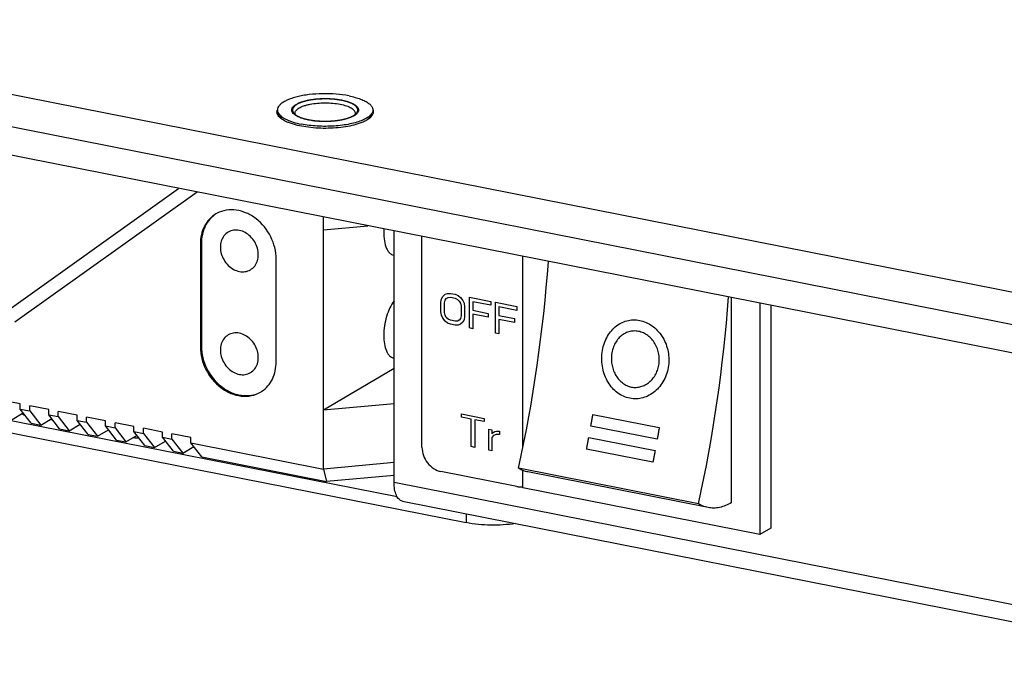
# Model space of a CAD drawing. Units: millimetres. Extents: x 0 to 594, y 0 to 420.
# Drawn here: x 379 to 424, y 278 to 307 of the extents above; entities that cross this region are included whole.
import ezdxf

# ---------------------------------------------------------------- set-up
doc = ezdxf.new("R2010")
doc.units = ezdxf.units.MM
doc.header["$LTSCALE"] = 32.67
doc.layers.get('0').update_dxf_attribs({"linetype": 'CONTINUOUS'})
for name, color, linetype in [('02___PRT_ALL_AXES', 7, 'CONTINUOUS'), ('ALL_AXES', 7, 'CONTINUOUS'), ('ALL_FEATURES', 7, 'CONTINUOUS')]:
    doc.layers.add(name, color=color, linetype=linetype)

msp = doc.modelspace()

# ---------------------------------------------------------------- linework, layer by layer
at = {"color": 9, "linetype": 'CONTINUOUS'}
for p, q in [((298.578, 319.52317), (482.17538, 283.26903)), ((298.028, 318.16369), (481.62538, 281.90955)), ((387.24897, 296.88343), (387.29897, 296.91305)), ((387.24897, 292.18497), (387.29897, 292.21459)), ((432.90729, 278.72931), (396.10121, 285.99723)), ((399.39928, 284.5655), (399.39928, 284.16045))]:
    msp.add_line(p, q, dxfattribs=at)
at = {"color": 3, "linetype": 'CONTINUOUS'}
for p, q in [((427.7153, 291.23936), (351.93808, 306.20274)), ((396.10121, 285.99723), (396.10121, 297.48205)), ((397.37525, 287.60529), (397.37525, 297.23047)), ((367.78936, 290.40232), (399.39928, 284.16045)), ((401.70537, 285.81055), (398.24127, 286.49459)), ((396.48405, 285.14116), (433.29013, 277.87323))]:
    msp.add_line(p, q, dxfattribs=at)
at = {"color": 7, "linetype": 'CONTINUOUS'}
for p, q in [((377.47567, 293.16553), (386.25615, 299.42611)), ((387.11064, 299.25738), (378.77399, 293.31325)), ((392.87813, 286.60986), (392.87813, 298.1185)), ((392.87813, 297.53379), (394.90058, 297.71913)), ((387.24897, 296.88343), (387.24897, 292.18497)), ((387.29897, 296.91305), (387.29897, 292.21459)), ((390.71307, 291.50093), (390.71307, 296.19939)), ((401.98815, 287.64433), (401.98815, 296.31958)), ((411.51443, 285.07782), (411.51443, 294.43847)), ((412.81346, 294.18196), (412.81346, 283.61778)), ((413.31346, 294.08323), (413.31346, 283.91398)), ((392.87813, 289.31148), (396.10121, 291.22082)), ((370.38743, 290.4531), (396.24418, 285.34729)), ((379.02173, 289.58095), (378.1557, 289.75196)), ((379.02173, 289.34602), (379.02173, 289.58095)), ((379.52173, 288.70253), (379.02173, 289.34602)), ((379.02173, 289.34602), (379.45474, 289.26052)), ((379.45474, 289.26052), (379.45474, 289.49544)), ((380.32076, 289.32443), (379.45474, 289.49544)), ((380.32076, 289.08951), (380.32076, 289.32443)), ((392.87813, 289.31148), (396.10121, 289.60685)), ((378.6557, 288.87354), (379.15776, 289.17095)), ((379.45474, 289.26052), (379.95474, 288.61702)), ((379.95474, 288.61702), (380.45679, 288.91444)), ((380.82076, 288.44601), (380.32076, 289.08951)), ((380.32076, 289.08951), (380.75378, 289.004)), ((380.75378, 289.004), (380.75378, 289.23893)), ((381.6198, 289.06792), (380.75378, 289.23893)), ((380.75378, 289.004), (381.25378, 288.36051)), ((381.6198, 288.83299), (381.6198, 289.06792)), ((382.1198, 288.1895), (381.6198, 288.83299)), ((381.6198, 288.83299), (382.05281, 288.74749)), ((382.05281, 288.74749), (382.05281, 288.98241)), ((382.91884, 288.8114), (382.05281, 288.98241)), ((379.52173, 288.70253), (379.95474, 288.61702)), ((380.82076, 288.44601), (381.25378, 288.36051)), ((381.25378, 288.36051), (381.75583, 288.65792)), ((382.05281, 288.74749), (382.55281, 288.10399)), ((382.55281, 288.10399), (383.05487, 288.40141)), ((382.91884, 288.57648), (382.91884, 288.8114)), ((383.41884, 287.93298), (382.91884, 288.57648)), ((382.91884, 288.57648), (383.35185, 288.49097)), ((383.35185, 288.49097), (383.35185, 288.7259)), ((384.21788, 288.55489), (383.35185, 288.7259)), ((383.35185, 288.49097), (383.85185, 287.84748)), ((384.21788, 288.31996), (384.21788, 288.55489)), ((384.65089, 288.23446), (384.65089, 288.46938)), ((385.51692, 288.29837), (384.65089, 288.46938)), ((382.1198, 288.1895), (382.55281, 288.10399)), ((383.41884, 287.93298), (383.85185, 287.84748)), ((383.85185, 287.84748), (384.35391, 288.14489)), ((384.71788, 287.67647), (384.21788, 288.31996)), ((384.21788, 288.31996), (384.65089, 288.23446)), ((384.65089, 288.23446), (385.15089, 287.59096)), ((385.51692, 288.06345), (385.51692, 288.29837)), ((386.01692, 287.41995), (385.51692, 288.06345)), ((385.51692, 288.06345), (385.94993, 287.97794)), ((385.94993, 287.97794), (385.94993, 288.21287)), ((386.81595, 288.04186), (385.94993, 288.21287)), ((385.94993, 287.97794), (386.44993, 287.33445)), ((386.81595, 287.80693), (386.81595, 288.04186)), ((384.71788, 287.67647), (385.15089, 287.59096)), ((385.15089, 287.59096), (385.65295, 287.88838)), ((386.44993, 287.33445), (386.95198, 287.63186)), ((387.31595, 287.16344), (386.81595, 287.80693)), ((386.81595, 287.80693), (392.87813, 286.60986)), ((386.01692, 287.41995), (386.44993, 287.33445)), ((387.31595, 287.16344), (393.01941, 286.0372)), ((396.10121, 286.90524), (392.87813, 286.60986)), ((392.87813, 286.60986), (393.01941, 286.0372)), ((410.01443, 285.02169), (401.78718, 286.64629)), ((396.10121, 286.31963), (393.01941, 286.0372)), ((401.98815, 285.75541), (401.98815, 286.55778)), ((410.44457, 284.84939), (402.21733, 286.47398)), ((412.81346, 283.61778), (401.98815, 285.75541)), ((413.31346, 283.91398), (412.81346, 283.61778))]:
    msp.add_line(p, q, dxfattribs=at)
at = {"color": 4, "linetype": 'CONTINUOUS'}
for p, q in [((398.24127, 294.23706), (398.26834, 294.38167)), ((398.24127, 293.78721), (398.24127, 294.23706)), ((398.26834, 294.38167), (398.32246, 294.49094)), ((398.32246, 294.49094), (398.43071, 294.58952)), ((398.40365, 294.20499), (398.43071, 294.31961)), ((398.43071, 294.58952), (398.53897, 294.62813)), ((398.43071, 294.31961), (398.48484, 294.39889)), ((398.48484, 294.39889), (398.56603, 294.44284)), ((398.53897, 294.62813), (398.67428, 294.6314)), ((398.56603, 294.44284), (398.67428, 294.45146)), ((398.67428, 294.6314), (398.89079, 294.58864)), ((398.67428, 294.45146), (398.89079, 294.4087)), ((398.89079, 294.58864), (399.02611, 294.53193)), ((398.89079, 294.4087), (398.99904, 294.35734)), ((398.99904, 294.35734), (399.08023, 294.28132)), ((399.02611, 294.53193), (399.13436, 294.45058)), ((399.08023, 294.28132), (399.13436, 294.18066)), ((399.13436, 294.45058), (399.24261, 294.30924)), ((399.24261, 294.30924), (399.29674, 294.17859)), ((399.54031, 293.05085), (399.54031, 294.46039)), ((399.54031, 294.46039), (400.51459, 294.268)), ((400.51459, 294.08806), (399.70269, 294.24838)), ((399.70269, 294.24838), (399.70269, 293.85851)), ((400.51459, 294.268), (400.51459, 294.08806)), ((400.73109, 292.81571), (400.73109, 294.22525)), ((400.73109, 294.22525), (401.70537, 294.03286)), ((398.26834, 293.63191), (398.24127, 293.78721)), ((398.40365, 293.75514), (398.40365, 294.20499)), ((399.13436, 294.18066), (399.16142, 294.05536)), ((399.16142, 294.05536), (399.16142, 293.60551)), ((399.29674, 294.17859), (399.3238, 294.0233)), ((399.3238, 294.0233), (399.3238, 293.57344)), ((399.70269, 293.85851), (400.40634, 293.71956)), ((401.70537, 293.85292), (400.89347, 294.01324)), ((400.89347, 294.01324), (400.89347, 293.62337)), ((401.70537, 294.03286), (401.70537, 293.85292)), ((398.32246, 293.50126), (398.26834, 293.63191)), ((398.43071, 293.35992), (398.32246, 293.50126)), ((398.43071, 293.62984), (398.40365, 293.75514)), ((398.48484, 293.52918), (398.43071, 293.62984)), ((398.53897, 293.27857), (398.43071, 293.35992)), ((398.56603, 293.45316), (398.48484, 293.52918)), ((398.67428, 293.4018), (398.56603, 293.45316)), ((398.89079, 293.35905), (398.67428, 293.4018)), ((398.99904, 293.36766), (398.89079, 293.35905)), ((399.08023, 293.41161), (398.99904, 293.36766)), ((399.13436, 293.49089), (399.08023, 293.41161)), ((399.16142, 293.60551), (399.13436, 293.49089)), ((399.24261, 293.31956), (399.13436, 293.22098)), ((399.29674, 293.42884), (399.24261, 293.31956)), ((399.3238, 293.57344), (399.29674, 293.42884)), ((400.40634, 293.53962), (399.70269, 293.67857)), ((399.70269, 293.67857), (399.70269, 293.01878)), ((400.40634, 293.71956), (400.40634, 293.53962)), ((400.89347, 293.62337), (401.59712, 293.48442)), ((401.59712, 293.30448), (400.89347, 293.44343)), ((400.89347, 293.44343), (400.89347, 292.78364)), ((401.59712, 293.48442), (401.59712, 293.30448)), ((398.67428, 293.22186), (398.53897, 293.27857)), ((398.89079, 293.1791), (398.67428, 293.22186)), ((399.02611, 293.18237), (398.89079, 293.1791)), ((399.13436, 293.22098), (399.02611, 293.18237)), ((399.70269, 293.01878), (399.54031, 293.05085)), ((400.89347, 292.78364), (400.73109, 292.81571)), ((399.18827, 289.12667), (400.21668, 288.92359)), ((399.18827, 288.97672), (399.18827, 289.12667)), ((399.62128, 288.89121), (399.18827, 288.97672)), ((399.62128, 287.63163), (399.62128, 288.89121)), ((400.21668, 288.77364), (399.78366, 288.85915)), ((399.78366, 288.85915), (399.78366, 287.59956)), ((400.21668, 288.92359), (400.21668, 288.77364)), ((405.18503, 289.0985), (408.21612, 288.49996)), ((400.43318, 288.43099), (400.5685, 288.40427)), ((400.43318, 287.4713), (400.43318, 288.43099)), ((400.5685, 288.40427), (400.5685, 288.22433)), ((408.12452, 287.97586), (405.09343, 288.57439)), ((400.5685, 288.22433), (400.62263, 288.27362)), ((400.64969, 288.14832), (400.5685, 288.04439)), ((400.5685, 288.04439), (400.5685, 287.44458)), ((400.62263, 288.27362), (400.70381, 288.31757)), ((400.75794, 288.18692), (400.64969, 288.14832)), ((400.70381, 288.31757), (400.785, 288.33153)), ((400.92032, 288.18485), (400.75794, 288.18692)), ((400.785, 288.33153), (400.92032, 288.3348)), ((400.92032, 288.3348), (400.92032, 288.18485)), ((404.9971, 288.04748), (408.02819, 287.44894)), ((399.78366, 287.59956), (399.62128, 287.63163)), ((400.5685, 287.44458), (400.43318, 287.4713)), ((407.92702, 286.91917), (404.89593, 287.5177))]:
    msp.add_line(p, q, dxfattribs=at)
at = {"color": 7, "linetype": 'CONTINUOUS'}
for centre, radius, start, end in [((388.63748, 297.12099), 1.32625, 118.147754, 120.634934), ((336.09956, 300.9574), 67.2285, 347.7092514, 355.8514592), ((344.3268, 299.3328), 67.2285, 347.7092514, 355.8514592), ((389.3263, 291.26041), 1.32282, 300.635293, 303.735223)]:
    msp.add_arc(centre, radius, start, end, dxfattribs=at)
at = {"color": 2, "linetype": 'CONTINUOUS'}
for points, knots in [([(393.70169, 303.45039), (393.66588, 303.45584), (393.61217, 303.46402), (393.5495, 303.47357), (393.51369, 303.47902), (393.48683, 303.48311), (393.45998, 303.4872), (393.43982, 303.49026), (393.42641, 303.49232), (393.42078, 303.49314), (393.41638, 303.49389), (393.41159, 303.4943), (393.40301, 303.49488), (393.39085, 303.49578), (393.37134, 303.49717), (393.34698, 303.49893), (393.30798, 303.50174), (393.25924, 303.50526), (393.2105, 303.50877), (393.17151, 303.51158), (393.14714, 303.51333), (393.12765, 303.51476), (393.11544, 303.51557), (393.10574, 303.51641), (393.09582, 303.51654), (393.07836, 303.51642), (393.05347, 303.51642), (393.01361, 303.51633), (392.9638, 303.51625), (392.91399, 303.51616), (392.87415, 303.51609), (392.84426, 303.51604), (392.81936, 303.51597), (392.80191, 303.51598), (392.79197, 303.5159), (392.78443, 303.51608), (392.7772, 303.51533), (392.76746, 303.51466), (392.75045, 303.51333), (392.72613, 303.51151), (392.69695, 303.50929), (392.65805, 303.50634), (392.61914, 303.50339), (392.58024, 303.50044), (392.55106, 303.49823), (392.52188, 303.49602), (392.50001, 303.49435), (392.4854, 303.49326), (392.47936, 303.49276), (392.47441, 303.49246), (392.46988, 303.49183), (392.46213, 303.49057), (392.45097, 303.48885), (392.43316, 303.48605), (392.41088, 303.48256), (392.37524, 303.47698), (392.33069, 303.47), (392.28614, 303.46303), (392.2505, 303.45745), (392.22823, 303.45396), (392.21039, 303.45117), (392.19929, 303.44941), (392.19144, 303.44823), (392.18707, 303.44747), (392.18317, 303.44638), (392.17813, 303.44514), (392.16617, 303.44207), (392.14818, 303.4375), (392.12423, 303.43139), (392.10026, 303.42528), (392.0763, 303.41917), (392.05234, 303.41306), (392.02838, 303.40695), (392.00441, 303.40085), (391.98445, 303.39576), (391.96847, 303.39168), (391.95648, 303.38863), (391.94652, 303.38608), (391.93949, 303.38431), (391.93556, 303.38327), (391.93237, 303.38258), (391.93011, 303.38154), (391.92677, 303.38028), (391.92108, 303.37802), (391.91287, 303.37482), (391.90306, 303.37096), (391.88996, 303.36583), (391.87359, 303.35941), (391.85394, 303.35171), (391.83429, 303.34401), (391.81465, 303.3363), (391.795, 303.3286), (391.77535, 303.3209), (391.75898, 303.31448), (391.74588, 303.30934), (391.73771, 303.30613), (391.73113, 303.30357), (391.72712, 303.30195), (391.72367, 303.3007), (391.72173, 303.29962), (391.71996, 303.29849), (391.71633, 303.29626), (391.71093, 303.2929), (391.7037, 303.28842), (391.69648, 303.28395), (391.68685, 303.27798), (391.67, 303.26754), (391.64593, 303.25263), (391.62185, 303.23771), (391.605, 303.22727), (391.59537, 303.22131), (391.58815, 303.21683), (391.58093, 303.21236), (391.57553, 303.209), (391.57189, 303.20677), (391.57043, 303.20583), (391.56913, 303.2051), (391.56832, 303.20429), (391.56713, 303.20286), (391.56531, 303.20082), (391.56246, 303.19756), (391.55887, 303.19348), (391.55315, 303.18695), (391.54599, 303.17879), (391.5374, 303.169), (391.52882, 303.15921), (391.52023, 303.14942), (391.51164, 303.13963), (391.50305, 303.12984), (391.49589, 303.12168), (391.49017, 303.11515), (391.48659, 303.11107), (391.48373, 303.10781), (391.48158, 303.10536), (391.4798, 303.10332), (391.47852, 303.10189), (391.47785, 303.10108), (391.47717, 303.10047), (391.47717, 303.09984), (391.47693, 303.09901), (391.47661, 303.09754), (391.4761, 303.09546), (391.47552, 303.09295), (391.47473, 303.08961), (391.47375, 303.08543), (391.47218, 303.07875), (391.47021, 303.0704), (391.46786, 303.06038), (391.4655, 303.05035), (391.46314, 303.04033), (391.46078, 303.03031), (391.45842, 303.02029), (391.45646, 303.01193), (391.45489, 303.00525), (391.45391, 303.00108), (391.45311, 302.99774), (391.45265, 302.99565), (391.45225, 302.99419), (391.45215, 302.99335), (391.45258, 302.9925), (391.45294, 302.99145), (391.45394, 302.98891), (391.45538, 302.98511), (391.45734, 302.98005), (391.45929, 302.97498), (391.46189, 302.96822), (391.46644, 302.9564), (391.47294, 302.93951), (391.47944, 302.92262), (391.484, 302.91079), (391.4866, 302.90404), (391.48855, 302.89897), (391.49049, 302.8939), (391.49197, 302.8901), (391.49292, 302.88757), (391.49338, 302.88652), (391.4936, 302.88567), (391.49435, 302.88485), (391.4959, 302.88344), (391.49798, 302.88141), (391.5014, 302.87818), (391.50564, 302.87414), (391.51243, 302.86767), (391.52092, 302.85958), (391.53111, 302.84987), (391.5447, 302.83693), (391.56848, 302.81429), (391.58886, 302.79487), (391.60245, 302.78193)], [0, 0, 0, 0, 0.03125, 0.046875, 0.0546875, 0.0625, 0.0703125, 0.078125, 0.08007812, 0.08203125, 0.08300781, 0.08398438, 0.0859375, 0.08984375, 0.09375, 0.1015625, 0.109375, 0.125, 0.140625, 0.1484375, 0.15625, 0.16015625, 0.1640625, 0.16601562, 0.16796875, 0.171875, 0.1796875, 0.1875, 0.203125, 0.21875, 0.2265625, 0.234375, 0.2421875, 0.24609375, 0.24804688, 0.25, 0.25195312, 0.25390625, 0.2578125, 0.265625, 0.2734375, 0.28125, 0.296875, 0.3046875, 0.3125, 0.3203125, 0.328125, 0.33007812, 0.33203125, 0.33300781, 0.33398438, 0.3359375, 0.33984375, 0.34375, 0.3515625, 0.359375, 0.375, 0.390625, 0.3984375, 0.40625, 0.41015625, 0.4140625, 0.41601562, 0.41699219, 0.41796875, 0.41992188, 0.421875, 0.4296875, 0.4375, 0.4453125, 0.453125, 0.4609375, 0.46875, 0.4765625, 0.484375, 0.48828125, 0.4921875, 0.49609375, 0.49804688, 0.49902344, 0.5, 0.50097656, 0.50195312, 0.50390625, 0.5078125, 0.51171875, 0.515625, 0.5234375, 0.53125, 0.5390625, 0.546875, 0.5546875, 0.5625, 0.5703125, 0.57421875, 0.578125, 0.58007812, 0.58203125, 0.58300781, 0.58398438, 0.58496094, 0.5859375, 0.58984375, 0.59375, 0.59765625, 0.6015625, 0.609375, 0.625, 0.640625, 0.6484375, 0.65234375, 0.65625, 0.66015625, 0.6640625, 0.66503906, 0.66601562, 0.66650391, 0.66699219, 0.66796875, 0.66992188, 0.671875, 0.67578125, 0.6796875, 0.6875, 0.6953125, 0.703125, 0.7109375, 0.71875, 0.7265625, 0.734375, 0.73828125, 0.7421875, 0.74414062, 0.74609375, 0.74804688, 0.74902344, 0.74951172, 0.75, 0.75048828, 0.75097656, 0.75195312, 0.75390625, 0.75585938, 0.7578125, 0.76171875, 0.765625, 0.7734375, 0.78125, 0.7890625, 0.796875, 0.8046875, 0.8125, 0.8203125, 0.82421875, 0.828125, 0.83007812, 0.83203125, 0.83300781, 0.83349609, 0.83398438, 0.83496094, 0.8359375, 0.83984375, 0.84375, 0.84765625, 0.8515625, 0.859375, 0.875, 0.890625, 0.8984375, 0.90234375, 0.90625, 0.91015625, 0.9140625, 0.91503906, 0.91601562, 0.91650391, 0.91699219, 0.91796875, 0.91992188, 0.921875, 0.92578125, 0.9296875, 0.9375, 0.9453125, 0.953125, 0.96875, 1, 1, 1, 1]), ([(394.30314, 302.7835), (394.31095, 302.79099), (394.32655, 302.80597), (394.34606, 302.82469), (394.36167, 302.83967), (394.37337, 302.8509), (394.38312, 302.86026), (394.39093, 302.86775), (394.39678, 302.87337), (394.40166, 302.87805), (394.40555, 302.88179), (394.40778, 302.8839), (394.4092, 302.8853), (394.41029, 302.88623), (394.4106, 302.88748), (394.41121, 302.88895), (394.41231, 302.89191), (394.41402, 302.89634), (394.41626, 302.90225), (394.41926, 302.91014), (394.42301, 302.91999), (394.42751, 302.93182), (394.43201, 302.94364), (394.43651, 302.95547), (394.44026, 302.96533), (394.44326, 302.97321), (394.44551, 302.97912), (394.44739, 302.98405), (394.44888, 302.98799), (394.44984, 302.99046), (394.45053, 302.99243), (394.45153, 302.9944), (394.45059, 302.99687), (394.44997, 302.99984), (394.44896, 303.00381), (394.44777, 303.00876), (394.44582, 303.01668), (394.4434, 303.02658), (394.43952, 303.04243), (394.43564, 303.05827), (394.43225, 303.07214), (394.43031, 303.08006), (394.42885, 303.086), (394.4274, 303.09195), (394.42618, 303.0969), (394.42535, 303.10036), (394.42489, 303.10209), (394.42471, 303.10309), (394.4237, 303.10403), (394.42272, 303.10522), (394.42099, 303.10712), (394.41888, 303.1095), (394.41633, 303.11235), (394.41294, 303.11615), (394.40699, 303.1228), (394.39851, 303.13231), (394.38832, 303.14371), (394.37813, 303.15512), (394.36795, 303.16652), (394.35776, 303.17793), (394.34927, 303.18743), (394.34333, 303.19409), (394.33993, 303.19789), (394.33739, 303.20074), (394.33526, 303.20311), (394.33359, 303.20502), (394.33245, 303.2062), (394.33176, 303.20717), (394.33026, 303.20804), (394.32777, 303.20959), (394.32268, 303.21267), (394.31548, 303.21707), (394.3068, 303.22236), (394.29814, 303.22764), (394.28658, 303.23469), (394.26636, 303.24702), (394.24324, 303.26112), (394.22013, 303.27521), (394.20568, 303.28402), (394.19413, 303.29107), (394.1869, 303.29547), (394.18115, 303.299), (394.17673, 303.30162), (394.17338, 303.3039), (394.16933, 303.30533), (394.16552, 303.30683), (394.16068, 303.30868), (394.15297, 303.31166), (394.14332, 303.31538), (394.13175, 303.31984), (394.11632, 303.32578), (394.09704, 303.33322), (394.06618, 303.34511), (394.03532, 303.357), (394.00832, 303.36741), (393.99289, 303.37336), (393.98131, 303.37781), (393.9717, 303.38154), (393.9649, 303.38412), (393.96113, 303.38564), (393.95615, 303.38674), (393.95035, 303.38826), (393.94083, 303.39061), (393.92902, 303.39358), (393.9148, 303.39713), (393.89586, 303.40186), (393.87218, 303.40778), (393.84376, 303.41488), (393.80588, 303.42435), (393.75852, 303.43619), (393.72063, 303.44566), (393.70169, 303.45039)], [0, 0, 0, 0, 0.03125, 0.0625, 0.078125, 0.09375, 0.109375, 0.1171875, 0.125, 0.1328125, 0.13671875, 0.140625, 0.14160156, 0.14257812, 0.14453125, 0.14648438, 0.1484375, 0.15625, 0.1640625, 0.171875, 0.1875, 0.203125, 0.21875, 0.234375, 0.25, 0.2578125, 0.265625, 0.2734375, 0.27734375, 0.28125, 0.28320312, 0.28515625, 0.2890625, 0.29296875, 0.296875, 0.3046875, 0.3125, 0.328125, 0.34375, 0.375, 0.390625, 0.3984375, 0.40625, 0.4140625, 0.421875, 0.42578125, 0.42773438, 0.42871094, 0.4296875, 0.43164062, 0.43359375, 0.4375, 0.44140625, 0.4453125, 0.453125, 0.46875, 0.484375, 0.5, 0.515625, 0.53125, 0.546875, 0.5546875, 0.55859375, 0.5625, 0.56640625, 0.56835938, 0.5703125, 0.57128906, 0.57226562, 0.57421875, 0.578125, 0.5859375, 0.59375, 0.6015625, 0.609375, 0.625, 0.65625, 0.671875, 0.6875, 0.6953125, 0.703125, 0.70703125, 0.7109375, 0.71484375, 0.71679688, 0.71875, 0.72265625, 0.7265625, 0.734375, 0.7421875, 0.75, 0.765625, 0.78125, 0.8125, 0.828125, 0.8359375, 0.84375, 0.8515625, 0.85546875, 0.85742188, 0.859375, 0.86328125, 0.8671875, 0.875, 0.8828125, 0.890625, 0.90625, 0.921875, 0.9375, 0.96875, 1, 1, 1, 1]), ([(391.60245, 302.78193), (391.61125, 302.77644), (391.62445, 302.7682), (391.64204, 302.7572), (391.65306, 302.75034), (391.66183, 302.74484), (391.6674, 302.74142), (391.67165, 302.73864), (391.67666, 302.73602), (391.68579, 302.73151), (391.69864, 302.72503), (391.71415, 302.71727), (391.72963, 302.70951), (391.74126, 302.70369), (391.74898, 302.6998), (391.75225, 302.69819), (391.75474, 302.69689), (391.7577, 302.69563), (391.76309, 302.69347), (391.77069, 302.69036), (391.7829, 302.68539), (391.79814, 302.67917), (391.81643, 302.67172), (391.83169, 302.66551), (391.84234, 302.66115), (391.84848, 302.65869), (391.85293, 302.65674), (391.85797, 302.65518), (391.86448, 302.65297), (391.87598, 302.64916), (391.89891, 302.64149), (391.92189, 302.63384), (391.94151, 302.62727), (391.94979, 302.62455), (391.95618, 302.62233), (391.9616, 302.62079), (391.9672, 302.61928), (391.97831, 302.61624), (391.995, 302.61169), (392.01724, 302.60562), (392.03948, 302.59954), (392.05804, 302.5945), (392.07097, 302.59092), (392.07846, 302.58896), (392.08636, 302.58729), (392.0961, 302.5851), (392.11958, 302.57994), (392.15476, 302.57215), (392.18605, 302.56525), (392.20169, 302.5618)], [0, 0, 0, 0, 0.0625, 0.09375, 0.125, 0.140625, 0.15625, 0.1640625, 0.171875, 0.1875, 0.21875, 0.25, 0.28125, 0.3125, 0.3203125, 0.328125, 0.33203125, 0.3359375, 0.34375, 0.359375, 0.375, 0.40625, 0.4375, 0.46875, 0.484375, 0.4921875, 0.5, 0.5078125, 0.515625, 0.53125, 0.5625, 0.625, 0.640625, 0.65625, 0.6640625, 0.671875, 0.6796875, 0.6875, 0.71875, 0.75, 0.78125, 0.8125, 0.828125, 0.8359375, 0.84375, 0.859375, 0.875, 0.9375, 1, 1, 1, 1]), ([(392.20169, 302.5618), (392.22473, 302.55825), (392.27082, 302.55117), (392.32843, 302.54232), (392.37452, 302.53523), (392.40332, 302.5308), (392.42637, 302.52726), (392.44365, 302.5246), (392.45806, 302.5224), (392.46812, 302.52083), (392.47392, 302.51998), (392.47811, 302.5192), (392.48295, 302.51896), (392.48918, 302.51845), (392.50018, 302.51764), (392.51585, 302.51644), (392.53467, 302.51501), (392.55975, 302.51311), (392.59112, 302.51073), (392.62875, 302.50788), (392.66638, 302.50503), (392.70401, 302.50216), (392.73538, 302.49981), (392.75732, 302.4981), (392.76989, 302.49723), (392.77922, 302.49627), (392.78894, 302.49647), (392.80176, 302.49634), (392.82426, 302.4963), (392.85637, 302.49613), (392.89492, 302.49598), (392.93346, 302.49582), (392.972, 302.49566), (393.01055, 302.49549), (393.04266, 302.49538), (393.06516, 302.49524), (393.07799, 302.49527), (393.08769, 302.49498), (393.09708, 302.49586), (393.10971, 302.49663), (393.13176, 302.49816), (393.16329, 302.50024), (393.20112, 302.50279), (393.23894, 302.50533), (393.27677, 302.50787), (393.30829, 302.50998), (393.33351, 302.51167), (393.35242, 302.51294), (393.36817, 302.51401), (393.37923, 302.51473), (393.3855, 302.51519), (393.39033, 302.51539), (393.39466, 302.51615), (393.40062, 302.51696), (393.41095, 302.51848), (393.42576, 302.52061), (393.44351, 302.52318), (393.46718, 302.5266), (393.49677, 302.53087), (393.53228, 302.536), (393.56779, 302.54113), (393.59738, 302.54541), (393.62105, 302.54883), (393.63882, 302.55139), (393.65359, 302.55354), (393.66398, 302.55501), (393.66985, 302.5559), (393.67446, 302.55644), (393.67825, 302.55748), (393.68358, 302.5587), (393.69279, 302.56091), (393.70602, 302.56402), (393.72186, 302.56778), (393.74299, 302.57278), (393.76939, 302.57904), (393.80109, 302.58654), (393.83278, 302.59405), (393.85919, 302.6003), (393.88031, 302.60531), (393.89617, 302.60906), (393.90934, 302.61219), (393.91863, 302.61436), (393.92384, 302.61565), (393.92804, 302.61649), (393.93112, 302.61778), (393.93562, 302.61934), (393.94331, 302.62215), (393.95439, 302.62613), (393.96765, 302.63091), (393.98534, 302.63728), (394.00745, 302.64525), (394.03399, 302.65482), (394.06052, 302.66438), (394.08263, 302.67235), (394.10032, 302.67873), (394.11138, 302.68271), (394.12022, 302.6859), (394.12686, 302.68829), (394.13237, 302.69029), (394.13627, 302.69167), (394.13844, 302.69248), (394.14023, 302.69304), (394.14137, 302.69379), (394.14311, 302.69471), (394.14606, 302.69637), (394.15032, 302.69872), (394.15541, 302.70155), (394.1622, 302.70532), (394.17069, 302.71003), (394.18427, 302.71756), (394.20126, 302.72698), (394.22163, 302.73828), (394.24201, 302.74959), (394.26918, 302.76466), (394.28956, 302.77596), (394.30314, 302.7835)], [0, 0, 0, 0, 0.03125, 0.0625, 0.078125, 0.09375, 0.1015625, 0.109375, 0.1171875, 0.12109375, 0.12304688, 0.125, 0.12695312, 0.12890625, 0.1328125, 0.140625, 0.1484375, 0.15625, 0.171875, 0.1875, 0.203125, 0.21875, 0.234375, 0.2421875, 0.24609375, 0.25, 0.25390625, 0.2578125, 0.265625, 0.28125, 0.296875, 0.3125, 0.328125, 0.34375, 0.359375, 0.3671875, 0.37109375, 0.375, 0.37890625, 0.3828125, 0.390625, 0.40625, 0.421875, 0.4375, 0.453125, 0.46875, 0.4765625, 0.484375, 0.4921875, 0.49609375, 0.49804688, 0.5, 0.50195312, 0.50390625, 0.5078125, 0.515625, 0.5234375, 0.53125, 0.546875, 0.5625, 0.578125, 0.59375, 0.6015625, 0.609375, 0.6171875, 0.62109375, 0.62304688, 0.625, 0.62695312, 0.62890625, 0.6328125, 0.640625, 0.6484375, 0.65625, 0.671875, 0.6875, 0.703125, 0.71875, 0.7265625, 0.734375, 0.7421875, 0.74609375, 0.74804688, 0.75, 0.75195312, 0.75390625, 0.7578125, 0.765625, 0.7734375, 0.78125, 0.796875, 0.8125, 0.828125, 0.84375, 0.8515625, 0.859375, 0.86328125, 0.8671875, 0.87109375, 0.87304688, 0.87402344, 0.875, 0.87597656, 0.87695312, 0.87890625, 0.8828125, 0.88671875, 0.890625, 0.8984375, 0.90625, 0.921875, 0.9375, 0.953125, 0.96875, 1, 1, 1, 1])]:
    msp.add_open_spline(points, degree=3, knots=knots, dxfattribs=at)
at = {"color": 7, "linetype": 'CONTINUOUS'}
for points, knots in [([(390.71307, 296.19939), (390.71307, 296.54828), (390.53203, 297.25719), (389.96455, 297.95978), (389.37241, 298.31844), (388.90165, 298.45764), (388.43286, 298.45727), (388.14181, 298.35994), (388.01182, 298.29039)], [0, 0, 0, 0, 0.26125568, 0.52663854, 0.65410654, 0.77503349, 0.88960665, 1, 1, 1, 1]), ([(387.96167, 298.26214), (387.85165, 298.19698), (387.64701, 298.0312), (387.4189, 297.70148), (387.27879, 297.30941), (387.24897, 297.02728), (387.24897, 296.88343)], [0, 0, 0, 0, 0.23677481, 0.47981363, 0.7336143, 1, 1, 1, 1]), ([(387.96301, 298.26149), (387.85971, 298.19408), (387.66858, 298.02673), (387.3808, 297.58876), (387.29897, 297.18221), (387.29897, 296.91305)], [0, 0, 0, 0, 0.23753341, 0.481691, 1, 1, 1, 1]), ([(395.63362, 297.57437), (395.62433, 297.42537), (395.62782, 297.14719), (395.69516, 296.81949), (395.79096, 296.61063), (395.87482, 296.4937), (395.97368, 296.41099), (396.04989, 296.3811), (396.08755, 296.37367)], [0, 0, 0, 0, 0.32591373, 0.60462683, 0.72225604, 0.8252972, 0.9162039, 1, 1, 1, 1]), ([(396.09922, 294.29001), (396.0248, 294.1899), (395.89216, 293.95816), (395.74725, 293.57114), (395.65316, 293.14909), (395.61784, 292.72702), (395.64396, 292.33993), (395.7187, 292.05632), (395.81266, 291.87806), (395.89231, 291.77833), (395.98402, 291.70781), (396.05322, 291.68198), (396.08755, 291.67521)], [0, 0, 0, 0, 0.12992041, 0.27601358, 0.42908011, 0.57885554, 0.71557235, 0.83164657, 0.88089928, 0.9245115, 0.96356305, 1, 1, 1, 1]), ([(387.24897, 292.18497), (387.24897, 291.83034), (387.43585, 291.11015), (388.01996, 290.40199), (388.62676, 290.04903), (389.10662, 289.91973), (389.58115, 289.93548), (389.87179, 290.04607), (390.00037, 290.12222)], [0, 0, 0, 0, 0.26187579, 0.52753057, 0.65482788, 0.77540722, 0.88964722, 1, 1, 1, 1]), ([(387.29897, 292.21459), (387.29897, 291.86569), (387.48, 291.15679), (388.04749, 290.4542), (388.63964, 290.09555), (389.11041, 289.95634), (389.5792, 289.9567), (389.87025, 290.05404), (390.00023, 290.12359)], [0, 0, 0, 0, 0.26125579, 0.52663817, 0.65410575, 0.77503286, 0.88960642, 1, 1, 1, 1]), ([(390.06093, 290.16034), (390.16259, 290.22822), (390.35039, 290.39582), (390.63278, 290.83154), (390.71307, 291.23421), (390.71307, 291.50093)], [0, 0, 0, 0, 0.23751344, 0.48173887, 1, 1, 1, 1]), ([(402.21733, 286.47398), (402.17987, 286.48138), (402.02929, 286.51848), (401.88626, 286.5845), (401.78718, 286.64629)], [0, 0, 0, 0, 0.24641577, 1, 1, 1, 1]), ([(410.44457, 284.84939), (410.40711, 284.85678), (410.25654, 284.89389), (410.1135, 284.95991), (410.01443, 285.02169)], [0, 0, 0, 0, 0.24641577, 1, 1, 1, 1]), ([(411.51443, 285.07782), (411.34558, 284.9778), (411.07712, 284.8617), (410.70585, 284.81716), (410.5293, 284.83266), (410.44457, 284.84939)], [0, 0, 0, 0, 0.52769685, 0.76776441, 1, 1, 1, 1])]:
    msp.add_open_spline(points, degree=3, knots=knots, dxfattribs=at)
at = {"color": 4, "linetype": 'CONTINUOUS'}
for points in [[(405.60765, 291.93302), (405.62342, 292.05677), (405.67488, 292.29182), (405.80615, 292.61201), (405.98634, 292.88975), (406.20288, 293.11269), (406.45446, 293.2823), (406.73173, 293.39047), (407.02575, 293.43328), (407.32456, 293.40836), (407.61672, 293.31682), (407.89079, 293.1621), (408.13526, 292.95115), (408.34144, 292.6914), (408.50118, 292.39427), (408.6118, 292.05879), (408.66267, 291.7021), (408.65452, 291.4583), (408.63874, 291.33448)], [(408.20573, 291.41999), (408.21848, 291.52004), (408.22231, 291.71391), (408.17679, 291.98336), (408.08609, 292.23091), (407.95859, 292.44697), (407.79217, 292.63508), (407.59928, 292.77923), (407.38325, 292.87687), (407.15978, 292.92086), (406.9321, 292.91055), (406.71652, 292.84674), (406.51638, 292.73077), (406.34632, 292.57301), (406.20352, 292.37182), (406.09688, 292.13287), (406.05338, 291.9473), (406.04067, 291.84751)], [(408.63874, 291.33448), (408.62358, 291.2155), (408.57338, 290.98622), (408.43802, 290.66095), (408.25008, 290.37564), (408.01985, 290.14116), (407.75837, 289.96527), (407.47388, 289.85137), (407.17226, 289.80378), (406.86801, 289.82746), (406.57482, 289.92178), (406.30548, 290.08199), (406.07127, 290.29811), (405.87554, 290.56424), (405.72417, 290.87422), (405.62442, 291.2165), (405.58199, 291.5768), (405.59249, 291.81399), (405.60765, 291.93302)], [(406.04067, 291.84751), (406.02985, 291.76265), (406.02248, 291.59362), (406.05323, 291.33711), (406.12509, 291.0935), (406.23405, 290.8726), (406.37503, 290.68262), (406.54359, 290.52831), (406.73677, 290.41411), (406.94649, 290.34684), (407.16368, 290.3298), (407.37874, 290.36348), (407.58154, 290.44463), (407.76746, 290.5701), (407.9306, 290.73713), (408.06351, 290.94015), (408.15929, 291.17173), (408.19492, 291.33515), (408.20573, 291.41999)]]:
    msp.add_open_spline(points, degree=3, dxfattribs=at)
for points, knots in [([(405.09343, 288.57439), (405.09671, 288.59281), (405.10325, 288.62964), (405.11148, 288.67568), (405.11796, 288.71251), (405.12283, 288.74014), (405.1277, 288.76777), (405.13259, 288.7954), (405.13659, 288.81843), (405.13981, 288.83685), (405.14222, 288.85067), (405.14463, 288.86448), (405.14664, 288.876), (405.14825, 288.88521), (405.14925, 288.89096), (405.15006, 288.89557), (405.15066, 288.89902), (405.15116, 288.90192), (405.15151, 288.90389), (405.15172, 288.90512), (405.15183, 288.90575), (405.15213, 288.90748), (405.15246, 288.90941), (405.15308, 288.91297), (405.15394, 288.91796), (405.15497, 288.92399), (405.15636, 288.93201), (405.15808, 288.94204), (405.16085, 288.95809), (405.1643, 288.97814), (405.16845, 289.00222), (405.17259, 289.02629), (405.17812, 289.05838), (405.18227, 289.08245), (405.18503, 289.0985)], [0, 0, 0, 0, 0.125, 0.25, 0.3125, 0.375, 0.4375, 0.5, 0.5625, 0.59375, 0.625, 0.65625, 0.6875, 0.703125, 0.71875, 0.7265625, 0.734375, 0.7421875, 0.74609375, 0.74804688, 0.75, 0.75195312, 0.75390625, 0.7578125, 0.765625, 0.7734375, 0.78125, 0.796875, 0.8125, 0.84375, 0.875, 0.90625, 0.9375, 1, 1, 1, 1]), ([(408.21612, 288.49996), (408.21296, 288.48154), (408.20662, 288.44469), (408.19876, 288.39862), (408.19236, 288.36177), (408.18757, 288.33413), (408.18278, 288.3065), (408.178, 288.27886), (408.17396, 288.25583), (408.17074, 288.23741), (408.16832, 288.2236), (408.1659, 288.20978), (408.16389, 288.19827), (408.16228, 288.18906), (408.16127, 288.1833), (408.16046, 288.17869), (408.15986, 288.17525), (408.15935, 288.17234), (408.15901, 288.17037), (408.15879, 288.16915), (408.15868, 288.16852), (408.15837, 288.16678), (408.15803, 288.16485), (408.1574, 288.1613), (408.15652, 288.15631), (408.15545, 288.15029), (408.15403, 288.14227), (408.15225, 288.13224), (408.14941, 288.1162), (408.14585, 288.09615), (408.14159, 288.07209), (408.13732, 288.04803), (408.13163, 288.01596), (408.12737, 287.9919), (408.12452, 287.97586)], [0, 0, 0, 0, 0.125, 0.25, 0.3125, 0.375, 0.4375, 0.5, 0.5625, 0.59375, 0.625, 0.65625, 0.6875, 0.703125, 0.71875, 0.7265625, 0.734375, 0.7421875, 0.74609375, 0.74804688, 0.75, 0.75195312, 0.75390625, 0.7578125, 0.765625, 0.7734375, 0.78125, 0.796875, 0.8125, 0.84375, 0.875, 0.90625, 0.9375, 1, 1, 1, 1]), ([(404.89593, 287.5177), (404.90039, 287.54067), (404.90932, 287.5866), (404.92266, 287.65551), (404.93593, 287.72442), (404.9469, 287.78187), (404.95567, 287.82783), (404.96223, 287.8623), (404.96874, 287.89678), (404.97363, 287.92265), (404.97689, 287.93988), (404.97825, 287.94708), (404.97933, 287.95278), (404.98045, 287.95873), (404.98151, 287.96435), (404.98281, 287.97132), (404.98454, 287.98054), (404.98671, 287.99208), (404.98931, 288.00593), (404.99277, 288.0244), (404.99537, 288.03824), (404.9971, 288.04748)], [0, 0, 0, 0, 0.125, 0.25, 0.375, 0.5, 0.5625, 0.625, 0.6875, 0.75, 0.765625, 0.78125, 0.7890625, 0.796875, 0.8125, 0.828125, 0.84375, 0.875, 0.90625, 0.9375, 1, 1, 1, 1]), ([(408.02819, 287.44894), (408.02387, 287.42595), (408.01525, 287.37997), (408.00225, 287.311), (407.9892, 287.24205), (407.97823, 287.1846), (407.96945, 287.13864), (407.96284, 287.10418), (407.95619, 287.06973), (407.9512, 287.04387), (407.94788, 287.02666), (407.9465, 287.01945), (407.9454, 287.01376), (407.94425, 287.00781), (407.94316, 287.0022), (407.94181, 286.99524), (407.94002, 286.98603), (407.93778, 286.9745), (407.93509, 286.96067), (407.9315, 286.94222), (407.92881, 286.92839), (407.92702, 286.91917)], [0, 0, 0, 0, 0.125, 0.25, 0.375, 0.5, 0.5625, 0.625, 0.6875, 0.75, 0.765625, 0.78125, 0.7890625, 0.796875, 0.8125, 0.828125, 0.84375, 0.875, 0.90625, 0.9375, 1, 1, 1, 1])]:
    msp.add_open_spline(points, degree=3, knots=knots, dxfattribs=at)
at = {"color": 3, "linetype": 'CONTINUOUS'}
for points, knots in [([(397.37525, 287.60529), (397.37525, 287.47916), (397.42301, 287.22154), (397.61114, 286.88036), (397.89063, 286.61797), (398.124, 286.51775), (398.24127, 286.49459)], [0, 0, 0, 0, 0.25071258, 0.50915424, 0.76240917, 1, 1, 1, 1]), ([(396.48405, 285.14115), (396.42587, 285.15265), (396.30476, 285.22528), (396.18749, 285.42233), (396.11548, 285.68812), (396.10121, 285.88897), (396.10121, 285.99723)], [0, 0, 0, 0, 0.17825102, 0.39839405, 0.6746077, 1, 1, 1, 1]), ([(401.70537, 285.81055), (401.72925, 285.80584), (401.82313, 285.79146), (401.91978, 285.79397), (401.98929, 285.80642)], [0, 0, 0, 0, 0.25631887, 1, 1, 1, 1]), ([(401.65494, 284.11813), (401.27757, 284.06143), (400.52068, 284.01924), (399.76515, 284.0882), (399.39928, 284.16045)], [0, 0, 0, 0, 0.5057463, 1, 1, 1, 1])]:
    msp.add_open_spline(points, degree=3, knots=knots, dxfattribs=at)
at = {"layer": '02___PRT_ALL_AXES', "color": 9, "linetype": 'CONTINUOUS'}
msp.add_line((379.18166, 289.07888), (379.18166, 289.14019), dxfattribs=at)
at = {"layer": '02___PRT_ALL_AXES', "color": 7, "linetype": 'CONTINUOUS'}
msp.add_arc((380.2667, 292.43406), 3.5689, 271.875127, 273.570349, dxfattribs=at)
for points, knots in [([(388.52135, 297.43138), (388.4479, 297.38786), (388.31418, 297.26792), (388.19083, 297.02222), (388.15084, 296.73573), (388.19552, 296.43595), (388.31921, 296.15003), (388.5104, 295.90398), (388.75143, 295.72053), (388.93775, 295.64975), (389.03102, 295.63134)], [0, 0, 0, 0, 0.11037982, 0.22569201, 0.34857226, 0.47858365, 0.61281605, 0.74705983, 0.87708042, 1, 1, 1, 1]), ([(389.03102, 297.51072), (388.94334, 297.52804), (388.76454, 297.53472), (388.59492, 297.47497), (388.52135, 297.43138)], [0, 0, 0, 0, 0.51101717, 1, 1, 1, 1]), ([(389.54069, 295.71068), (389.61413, 295.7542), (389.74786, 295.87414), (389.87121, 296.11984), (389.91119, 296.40633), (389.86651, 296.70611), (389.74283, 296.99203), (389.55164, 297.23808), (389.31061, 297.42153), (389.12428, 297.49231), (389.03102, 297.51072)], [0, 0, 0, 0, 0.11037982, 0.22569201, 0.34857226, 0.47858365, 0.61281605, 0.74705983, 0.87708042, 1, 1, 1, 1]), ([(389.03102, 295.63134), (389.11869, 295.61402), (389.29749, 295.60735), (389.46712, 295.66709), (389.54069, 295.71068)], [0, 0, 0, 0, 0.51101717, 1, 1, 1, 1]), ([(388.52135, 292.73292), (388.4479, 292.6894), (388.31418, 292.56945), (388.19083, 292.32376), (388.15084, 292.03727), (388.19552, 291.73749), (388.31921, 291.45156), (388.5104, 291.20552), (388.75143, 291.02207), (388.93775, 290.95129), (389.03102, 290.93287)], [0, 0, 0, 0, 0.11037982, 0.22569201, 0.34857226, 0.47858365, 0.61281605, 0.74705983, 0.87708042, 1, 1, 1, 1]), ([(389.03102, 292.81226), (388.94334, 292.82957), (388.76454, 292.83625), (388.59492, 292.77651), (388.52135, 292.73292)], [0, 0, 0, 0, 0.51101717, 1, 1, 1, 1]), ([(389.54069, 291.01222), (389.61413, 291.05573), (389.74786, 291.17568), (389.87121, 291.42138), (389.91119, 291.70787), (389.86651, 292.00765), (389.74283, 292.29357), (389.55164, 292.53962), (389.31061, 292.72307), (389.12428, 292.79384), (389.03102, 292.81226)], [0, 0, 0, 0, 0.11037982, 0.22569201, 0.34857226, 0.47858365, 0.61281605, 0.74705983, 0.87708042, 1, 1, 1, 1]), ([(389.03102, 290.93287), (389.11869, 290.91556), (389.29749, 290.90888), (389.46712, 290.96862), (389.54069, 291.01222)], [0, 0, 0, 0, 0.51101717, 1, 1, 1, 1]), ([(379.24646, 289.04443), (379.23164, 289.05154), (379.17907, 289.07842), (379.12903, 289.1111), (379.09718, 289.13948)], [0, 0, 0, 0, 0.27805175, 1, 1, 1, 1]), ([(384.45256, 288.01283), (384.42864, 288.01377), (384.33455, 288.01838), (384.24063, 288.02676), (384.17089, 288.03535)], [0, 0, 0, 0, 0.2541273, 1, 1, 1, 1])]:
    msp.add_open_spline(points, degree=3, knots=knots, dxfattribs=at)
at = {"layer": 'ALL_AXES', "color": 7, "linetype": 'CONTINUOUS'}
for p, q in [((390.82036, 302.84941), (390.97999, 302.59541)), ((395.08301, 302.84941), (394.93637, 302.61607))]:
    msp.add_line(p, q, dxfattribs=at)
for points, knots in [([(394.04169, 303.65181), (393.8497, 303.68972), (393.44843, 303.74222), (392.83905, 303.7606), (392.32908, 303.72713), (391.94025, 303.66947), (391.67497, 303.61359), (391.43584, 303.54547), (391.22761, 303.46652), (391.05422, 303.37833), (390.91872, 303.28222), (390.82313, 303.17917), (390.77875, 303.08415), (390.76979, 303.0095), (390.77673, 302.93502), (390.79997, 302.88186), (390.82037, 302.84941)], [0, 0, 0, 0, 0.15878531, 0.32754176, 0.4940283, 0.57265939, 0.64633593, 0.71384847, 0.77421232, 0.82675968, 0.87129134, 0.9083526, 0.93970437, 0.9543238, 0.968908, 1, 1, 1, 1]), ([(394.04169, 303.65181), (394.13656, 303.63307), (394.31579, 303.59156), (394.56373, 303.5125), (394.7727, 303.42141), (394.91715, 303.33334), (395.00681, 303.25711), (395.07219, 303.18586), (395.11766, 303.10694), (395.13332, 303.02467), (395.12974, 302.94309), (395.10514, 302.88462), (395.08301, 302.84941)], [0, 0, 0, 0, 0.1926857, 0.36621055, 0.51781451, 0.64602645, 0.70153311, 0.75169249, 0.83860807, 0.8781539, 0.91714203, 1, 1, 1, 1]), ([(390.82037, 302.84941), (390.83735, 302.82239), (390.88081, 302.76883), (390.96416, 302.69653), (391.06865, 302.62774), (391.19326, 302.56312), (391.33677, 302.50324), (391.5594, 302.42788), (391.73776, 302.38485), (391.86169, 302.36038)], [0, 0, 0, 0, 0.08150505, 0.1746942, 0.28079822, 0.40018737, 0.53263029, 0.67744999, 1, 1, 1, 1]), ([(395.08301, 302.84941), (395.07639, 302.83888), (395.04552, 302.79459), (395.00708, 302.75593), (394.97553, 302.72898)], [0, 0, 0, 0, 0.23064591, 1, 1, 1, 1]), ([(394.66528, 302.54519), (394.57862, 302.5075), (394.38773, 302.44), (394.07703, 302.36299), (393.73107, 302.30561), (393.36067, 302.26976), (392.9774, 302.25665), (392.59333, 302.26669), (392.22054, 302.29955), (391.97842, 302.33733), (391.86169, 302.36038)], [0, 0, 0, 0, 0.09970672, 0.21306099, 0.33736731, 0.46935951, 0.60541229, 0.74172205, 0.87446672, 1, 1, 1, 1]), ([(394.97553, 302.72898), (394.93341, 302.69299), (394.83329, 302.62465), (394.72499, 302.57116), (394.66528, 302.54519)], [0, 0, 0, 0, 0.4597267, 1, 1, 1, 1])]:
    msp.add_open_spline(points, degree=3, knots=knots, dxfattribs=at)
at = {"layer": 'ALL_FEATURES', "color": 7, "linetype": 'CONTINUOUS'}
for centre, radius, start, end in [((393.11917, 300.44448), 3.0715, 78.829986, 79.030596), ((391.41274, 302.04852), 0.77464, 129.099172, 130.932644), ((392.7842, 305.56771), 3.0715, 258.829986, 259.030596), ((394.4566, 302.0064), 0.82887, 50.909521, 52.473777)]:
    msp.add_arc(centre, radius, start, end, dxfattribs=at)
at = {"layer": 'ALL_FEATURES', "color": 3, "linetype": 'CONTINUOUS'}
for centre, radius, start, end in [((394.85721, 302.91316), 0.29553, 17.123201, 20.376119), ((391.4986, 303.34067), 0.91424, 232.487466, 234.763182)]:
    msp.add_arc(centre, radius, start, end, dxfattribs=at)
at = {"layer": 'ALL_FEATURES', "color": 7, "linetype": 'CONTINUOUS'}
for points, knots in [([(391.53129, 302.81625), (391.50556, 302.83878), (391.46182, 302.88501), (391.42968, 302.95651), (391.42526, 303.01233), (391.43362, 303.06835), (391.47078, 303.13929), (391.54811, 303.2151), (391.65657, 303.28528), (391.79442, 303.34885), (391.95886, 303.40465), (392.14632, 303.45139), (392.4283, 303.50132), (392.80475, 303.53309), (393.2588, 303.52496), (393.55955, 303.48779), (393.70364, 303.45986)], [0, 0, 0, 0, 0.03824511, 0.07027839, 0.0852576, 0.10033728, 0.13310468, 0.17251752, 0.2203332, 0.27693622, 0.34189822, 0.41428312, 0.49281226, 0.66200573, 0.83584905, 1, 1, 1, 1]), ([(391.57669, 302.86514), (391.57669, 302.88597), (391.58576, 302.93038), (391.62366, 302.99213), (391.68353, 303.05031), (391.76423, 303.10485), (391.86463, 303.15527), (391.98325, 303.20084), (392.11819, 303.24083), (392.32298, 303.28713), (392.60246, 303.32533), (392.9517, 303.34061), (393.30092, 303.32534), (393.52966, 303.29404), (393.63919, 303.27241)], [0, 0, 0, 0, 0.02805694, 0.05938826, 0.09623001, 0.13968814, 0.19008003, 0.24722113, 0.31059655, 0.37945999, 0.52981416, 0.68973173, 0.84964776, 1, 1, 1, 1]), ([(393.63919, 303.27241), (393.73547, 303.2534), (393.8724, 303.21914), (394.03874, 303.15527), (394.13914, 303.10485), (394.21984, 303.05031), (394.27972, 302.99213), (394.31762, 302.93038), (394.32669, 302.88597), (394.32669, 302.86514)], [0, 0, 0, 0, 0.3483623, 0.49896994, 0.63179976, 0.74635153, 0.84346181, 0.92604612, 1, 1, 1, 1]), ([(393.71419, 303.4578), (393.78857, 303.44311), (393.92785, 303.41029), (394.11778, 303.34634), (394.27217, 303.27228), (394.37353, 303.19976), (394.42991, 303.13708), (394.45828, 303.09129), (394.47467, 303.0443), (394.47852, 302.99662), (394.46964, 302.94913), (394.44843, 302.90258), (394.41545, 302.85734), (394.38759, 302.82982), (394.37209, 302.81625)], [0, 0, 0, 0, 0.19595118, 0.36934617, 0.51687153, 0.63736742, 0.68824791, 0.73387482, 0.77568237, 0.8156473, 0.85607729, 0.89919136, 0.94676323, 1, 1, 1, 1]), ([(391.61158, 302.75716), (391.60414, 302.76185), (391.5763, 302.78003), (391.54969, 302.80015), (391.53129, 302.81625)], [0, 0, 0, 0, 0.26459203, 1, 1, 1, 1]), ([(391.61304, 302.75772), (391.60175, 302.77419), (391.58349, 302.80841), (391.57669, 302.84686), (391.57669, 302.86514)], [0, 0, 0, 0, 0.52208764, 1, 1, 1, 1]), ([(394.37209, 302.81625), (394.36588, 302.81082), (394.33888, 302.78834), (394.30986, 302.76834), (394.28703, 302.75418)], [0, 0, 0, 0, 0.23505294, 1, 1, 1, 1]), ([(394.32669, 302.86514), (394.32669, 302.84625), (394.31938, 302.8064), (394.29994, 302.7712), (394.28794, 302.75429)], [0, 0, 0, 0, 0.47663482, 1, 1, 1, 1]), ([(392.18919, 302.55439), (392.07759, 302.57643), (391.91932, 302.61635), (391.72854, 302.69188), (391.64756, 302.73451), (391.61158, 302.75716)], [0, 0, 0, 0, 0.55499422, 0.79254281, 1, 1, 1, 1]), ([(394.28703, 302.75418), (394.23301, 302.72068), (394.10634, 302.66037), (393.89097, 302.591), (393.63976, 302.5369), (393.36222, 302.50031), (393.06889, 302.48271), (392.77103, 302.48483), (392.48016, 302.50658), (392.29089, 302.53466), (392.19974, 302.55233)], [0, 0, 0, 0, 0.0894429, 0.19628045, 0.3178804, 0.45053013, 0.58984676, 0.73107817, 0.86935534, 1, 1, 1, 1])]:
    msp.add_open_spline(points, degree=3, knots=knots, dxfattribs=at)
at = {"layer": 'ALL_FEATURES', "color": 3, "linetype": 'CONTINUOUS'}
for points in [[(390.75169, 302.92152), (390.7517, 302.94843), (390.75608, 302.9756), (390.76408, 303.0013)], [(390.76374, 302.84287), (390.75594, 302.86822), (390.75169, 302.895), (390.75169, 302.92152)], [(395.13745, 302.83603), (395.12915, 302.81118), (395.11746, 302.78732), (395.10361, 302.76508)], [(395.15169, 302.92152), (395.15168, 302.89263), (395.1466, 302.86343), (395.13745, 302.83603)], [(395.13964, 303.00017), (395.14744, 302.97482), (395.15169, 302.94804), (395.15169, 302.92152)], [(394.95784, 302.61276), (394.92565, 302.58826), (394.89175, 302.56592), (394.85695, 302.5453)]]:
    msp.add_open_spline(points, degree=3, dxfattribs=at)
for points, knots in [([(390.94189, 302.61547), (390.91961, 302.63259), (390.84588, 302.69499), (390.78403, 302.77696), (390.76374, 302.84287)], [0, 0, 0, 0, 0.28948608, 1, 1, 1, 1]), ([(395.10361, 302.76508), (395.0952, 302.75157), (395.05425, 302.694), (395.00128, 302.64582), (394.95784, 302.61276)], [0, 0, 0, 0, 0.22576972, 1, 1, 1, 1]), ([(391.31677, 302.41804), (391.28318, 302.4308), (391.16335, 302.47957), (391.04748, 302.53996), (390.97112, 302.59394)], [0, 0, 0, 0, 0.27760387, 1, 1, 1, 1]), ([(394.6251, 302.43312), (394.38883, 302.3384), (393.84065, 302.21137), (392.97936, 302.14821), (392.11333, 302.20418), (391.55859, 302.32619), (391.31677, 302.41804)], [0, 0, 0, 0, 0.2272392, 0.49748428, 0.76908734, 1, 1, 1, 1]), ([(394.85695, 302.5453), (394.83979, 302.53514), (394.76482, 302.49314), (394.68632, 302.45767), (394.6251, 302.43312)], [0, 0, 0, 0, 0.23216039, 1, 1, 1, 1])]:
    msp.add_open_spline(points, degree=3, knots=knots, dxfattribs=at)

doc.saveas('drawing.dxf')
